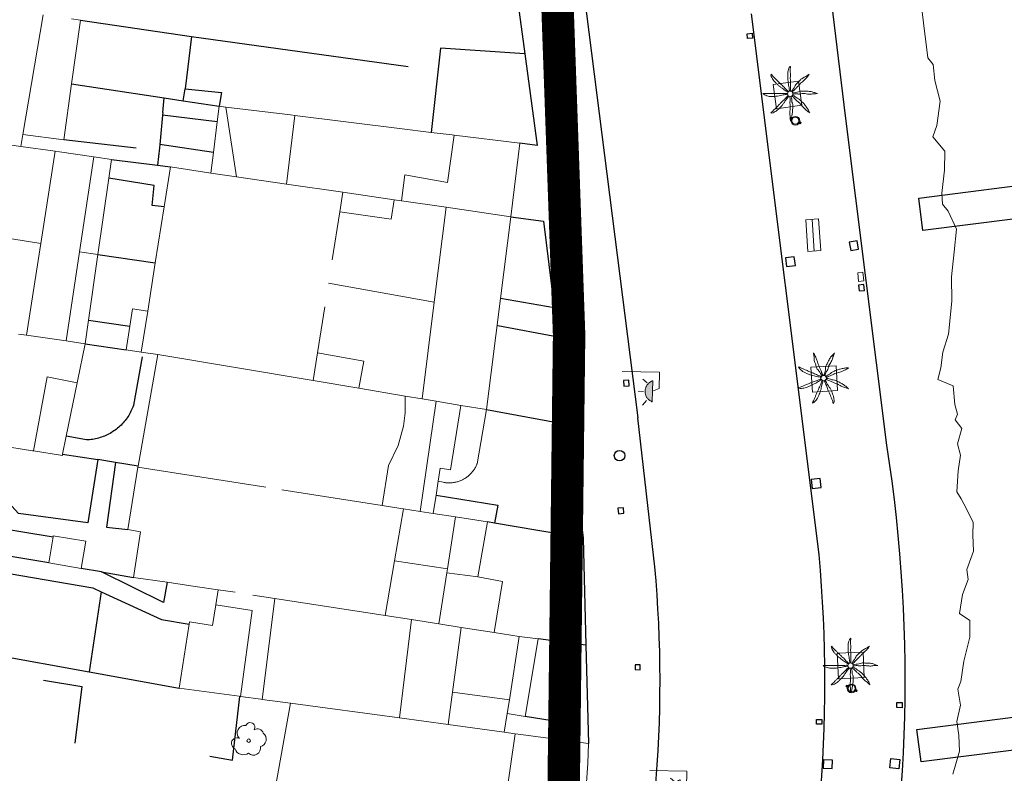
# Model space of a CAD drawing. Units: millimetres. Extents: x 596142 to 596937, y 4433820 to 4434679.
# Drawn here: x 596339 to 596400, y 4434137 to 4434183 of the extents above; entities that cross this region are included whole.
import ezdxf

# ---------------------------------------------------------------- set-up
doc = ezdxf.new("R2010")
doc.units = ezdxf.units.MM
doc.linetypes.add('DGN Style 2', pattern=[29.06096, 17.436576, -11.624384])
for name, color, linetype in [('Arbre Aïllat Ornamental', 82, 'Continuous'), ('Arquetes i registres', 8, 'Continuous'), ('Embornals', 8, 'Continuous'), ('Enllumenat', 7, 'Continuous'), ('Escala Representativa', 7, 'Continuous'), ('Linia de Voravia', 7, 'Continuous'), ('Moll', 7, 'Continuous'), ('Mur Paret', 7, 'Continuous'), ('Palmera', 74, 'Continuous'), ('Pantala', 7, 'Continuous'), ('Papereres', 30, 'Continuous')]:
    doc.layers.add(name, color=color, linetype=linetype)
for name, color, linetype, lineweight in [('Banc celula', 7, 'Continuous', 0), ('Costa Rocosa', 5, 'Continuous', 0), ('Divisio Alçades', 1, 'Continuous', 0), ('Escocell', 7, 'Continuous', 0), ('Façana Edifici', 1, 'Continuous', 0), ('LIMITES_LIMITE_SERVICIO', 5, 'DGN Style 2', 80), ('Marquesina', 7, 'Continuous', 0), ('Porxo Caseta Cobert', 7, 'Continuous', 0), ('Torretes Aigua i Llum', 5, 'Continuous', 0)]:
    doc.layers.add(name, color=color, linetype=linetype, lineweight=lineweight)

# ---------------------------------------------------------------- blocks, each defined once
blk = doc.blocks.new('BANCO')
at = {"layer": 'Banc celula', "color": 7, "linetype": 'Continuous', "lineweight": 0, "flags": 128}
blk.add_lwpolyline([(-0.98, -0.4), (0.98, -0.4), (0.98, 0.4), (-0.98, 0.4)], close=True, dxfattribs=at)
blk.add_lwpolyline([(-0.98, 0), (0.98, 0)], dxfattribs=at)
blk = doc.blocks.new('paperera_ports')
at = {"layer": 'Papereres', "linetype": 'Continuous', "lineweight": 0}
h = blk.add_hatch(dxfattribs=at)
h.set_pattern_fill('ANSI31', color=256, style=0)
h.set_pattern_definition([(313.588473, (-549.058033, -164.605855), (0.012418305, 0.01182102895), [])])
h.paths.add_polyline_path([(0.046, -0.324, 1), (-0.062, -0.324, 1)])
h.paths.add_polyline_path([(0.062, 0.324, 1), (-0.046, 0.324, 1)])
for centre, radius in [((0, 0), 0.27), ((0, 0), 0.216), ((0.008, 0.324), 0.054), ((-0.008, -0.324), 0.054)]:
    blk.add_circle(centre, radius, dxfattribs=at)
blk = doc.blocks.new('PALMER_1')
at = {"layer": 'Palmera', "color": 3, "linetype": 'Continuous', "lineweight": 0}
blk.add_circle((0.005, 0), 0.167, dxfattribs=at)
for points, knots in [([(-0.02, 0.16), (-0.03, 0.203), (-0.04, 0.247), (-0.05, 0.29), (-0.061, 0.34), (-0.071, 0.39), (-0.08, 0.44), (-0.089, 0.493), (-0.092, 0.547), (-0.1, 0.6), (-0.109, 0.657), (-0.121, 0.713), (-0.13, 0.77), (-0.139, 0.826), (-0.15, 0.883), (-0.15, 0.94), (-0.15, 0.997), (-0.15, 1.053), (-0.15, 1.11), (-0.15, 1.17), (-0.15, 1.23), (-0.15, 1.29), (-0.15, 1.334), (-0.131, 1.377), (-0.12, 1.42), (-0.106, 1.474), (-0.088, 1.527), (-0.07, 1.58), (-0.056, 1.623), (0.016, 1.72), (0.02, 1.68), (0.024, 1.638), (0.01, 1.587), (0.01, 1.54), (0.01, 1.47), (0.008, 1.4), (0.01, 1.33), (0.011, 1.273), (0.019, 1.217), (0.02, 1.16), (0.022, 1.087), (0.008, 1.013), (0.01, 0.94), (0.011, 0.883), (0.02, 0.827), (0.02, 0.77), (0.02, 0.72), (0.02, 0.67), (0.02, 0.62), (0.02, 0.577), (0.02, 0.533), (0.02, 0.49), (0.02, 0.443), (0.02, 0.397), (0.02, 0.35), (0.02, 0.3), (0.042, 0.249), (0.03, 0.2), (0.027, 0.187), (0.023, 0.173), (0.02, 0.16)], [0, 0, 0, 0, 0.043041, 0.043041, 0.043041, 0.09239, 0.09239, 0.09239, 0.144409, 0.144409, 0.144409, 0.2001, 0.2001, 0.2001, 0.255321, 0.255321, 0.255321, 0.310164, 0.310164, 0.310164, 0.368233, 0.368233, 0.368233, 0.411274, 0.411274, 0.411274, 0.465353, 0.465353, 0.465353, 0.508755, 0.508755, 0.508755, 0.554035, 0.554035, 0.554035, 0.621783, 0.621783, 0.621783, 0.676721, 0.676721, 0.676721, 0.747767, 0.747767, 0.747767, 0.802705, 0.802705, 0.802705, 0.851096, 0.851096, 0.851096, 0.893035, 0.893035, 0.893035, 0.9382, 0.9382, 0.9382, 0.986699, 0.986699, 0.986699, 1, 1, 1, 1]), ([(-0.13, 0.1), (-0.17, 0.123), (-0.21, 0.147), (-0.25, 0.17), (-0.292, 0.194), (-0.33, 0.223), (-0.37, 0.25), (-0.414, 0.28), (-0.458, 0.309), (-0.5, 0.34), (-0.546, 0.374), (-0.586, 0.414), (-0.63, 0.45), (-0.676, 0.488), (-0.728, 0.518), (-0.77, 0.56), (-0.81, 0.6), (-0.85, 0.64), (-0.89, 0.68), (-0.93, 0.72), (-0.97, 0.76), (-1.01, 0.8), (-1.046, 0.836), (-1.064, 0.886), (-1.09, 0.93), (-1.115, 0.973), (-1.139, 1.016), (-1.16, 1.06), (-1.18, 1.102), (-1.189, 1.191), (-1.17, 1.2), (-1.153, 1.208), (-1.12, 1.13), (-1.09, 1.1), (-1.037, 1.047), (-0.985, 0.992), (-0.93, 0.94), (-0.89, 0.903), (-0.848, 0.868), (-0.81, 0.83), (-0.76, 0.78), (-0.71, 0.73), (-0.66, 0.68), (-0.617, 0.637), (-0.573, 0.593), (-0.53, 0.55), (-0.495, 0.515), (-0.455, 0.485), (-0.42, 0.45), (-0.388, 0.418), (-0.361, 0.382), (-0.33, 0.35), (-0.297, 0.316), (-0.264, 0.283), (-0.23, 0.25), (-0.198, 0.219), (-0.166, 0.187), (-0.13, 0.16), (-0.117, 0.15), (-0.103, 0.14), (-0.09, 0.13)], [0, 0, 0, 0, 0.044931, 0.044931, 0.044931, 0.091576, 0.091576, 0.091576, 0.142714, 0.142714, 0.142714, 0.197791, 0.197791, 0.197791, 0.255375, 0.255375, 0.255375, 0.310262, 0.310262, 0.310262, 0.365149, 0.365149, 0.365149, 0.414517, 0.414517, 0.414517, 0.46227, 0.46227, 0.46227, 0.507665, 0.507665, 0.507665, 0.549084, 0.549084, 0.549084, 0.622266, 0.622266, 0.622266, 0.674916, 0.674916, 0.674916, 0.743524, 0.743524, 0.743524, 0.802985, 0.802985, 0.802985, 0.851065, 0.851065, 0.851065, 0.894578, 0.894578, 0.894578, 0.940317, 0.940317, 0.940317, 0.983829, 0.983829, 0.983829, 1, 1, 1, 1]), ([(1.17, 1.2), (1.137, 1.177), (1.103, 1.153), (1.07, 1.13), (1.008, 1.086), (0.936, 1.058), (0.87, 1.02), (0.801, 0.98), (0.726, 0.946), (0.67, 0.89), (0.62, 0.84), (0.57, 0.79), (0.52, 0.74), (0.467, 0.687), (0.413, 0.633), (0.36, 0.58), (0.325, 0.545), (0.316, 0.492), (0.29, 0.45), (0.257, 0.396), (0.224, 0.343), (0.19, 0.29), (0.161, 0.246), (0.124, 0.207), (0.1, 0.16), (0.097, 0.153), (0.093, 0.147), (0.09, 0.14)], [0, 0, 0, 0, 0.079055, 0.079055, 0.079055, 0.226881, 0.226881, 0.226881, 0.381368, 0.381368, 0.381368, 0.518753, 0.518753, 0.518753, 0.665298, 0.665298, 0.665298, 0.760921, 0.760921, 0.760921, 0.883117, 0.883117, 0.883117, 0.985518, 0.985518, 0.985518, 1, 1, 1, 1]), ([(0.14, 0.11), (0.15, 0.123), (0.159, 0.137), (0.17, 0.15), (0.201, 0.186), (0.237, 0.217), (0.27, 0.25), (0.317, 0.297), (0.363, 0.343), (0.41, 0.39), (0.455, 0.435), (0.497, 0.483), (0.54, 0.53), (0.577, 0.57), (0.613, 0.61), (0.65, 0.65), (0.684, 0.687), (0.735, 0.704), (0.77, 0.74), (0.825, 0.795), (0.876, 0.854), (0.93, 0.91), (0.963, 0.944), (1.001, 0.973), (1.03, 1.01), (1.08, 1.073), (1.13, 1.137), (1.18, 1.2)], [0, 0, 0, 0, 0.033108, 0.033108, 0.033108, 0.126753, 0.126753, 0.126753, 0.257855, 0.257855, 0.257855, 0.384361, 0.384361, 0.384361, 0.492154, 0.492154, 0.492154, 0.591478, 0.591478, 0.591478, 0.746062, 0.746062, 0.746062, 0.839707, 0.839707, 0.839707, 1, 1, 1, 1]), ([(-0.17, -0.03), (-0.21, -0.037), (-0.25, -0.043), (-0.29, -0.05), (-0.336, -0.058), (-0.384, -0.062), (-0.43, -0.07), (-0.487, -0.08), (-0.543, -0.099), (-0.6, -0.11), (-0.656, -0.121), (-0.713, -0.131), (-0.77, -0.14), (-0.826, -0.149), (-0.883, -0.16), (-0.94, -0.16), (-0.993, -0.16), (-1.047, -0.16), (-1.1, -0.16), (-1.163, -0.16), (-1.227, -0.16), (-1.29, -0.16), (-1.339, -0.16), (-1.384, -0.135), (-1.43, -0.12), (-1.477, -0.105), (-1.523, -0.087), (-1.57, -0.07), (-1.61, -0.055), (-1.713, 0.01), (-1.67, 0.01), (-1.627, 0.01), (-1.583, 0.01), (-1.54, 0.01), (-1.47, 0.01), (-1.4, 0.01), (-1.33, 0.01), (-1.27, 0.01), (-1.21, 0.01), (-1.15, 0.01), (-1.08, 0.01), (-1.01, 0.01), (-0.94, 0.01), (-0.883, 0.01), (-0.827, 0.01), (-0.77, 0.01), (-0.717, 0.01), (-0.663, 0.01), (-0.61, 0.01), (-0.57, 0.01), (-0.53, 0.01), (-0.49, 0.01), (-0.44, 0.01), (-0.39, 0.01), (-0.34, 0.01), (-0.293, 0.01), (-0.244, 0.035), (-0.2, 0.02), (-0.19, 0.017), (-0.18, 0.013), (-0.17, 0.01)], [0, 0, 0, 0, 0.039811, 0.039811, 0.039811, 0.08609, 0.08609, 0.08609, 0.143241, 0.143241, 0.143241, 0.199732, 0.199732, 0.199732, 0.255747, 0.255747, 0.255747, 0.308106, 0.308106, 0.308106, 0.370283, 0.370283, 0.370283, 0.41793, 0.41793, 0.41793, 0.466578, 0.466578, 0.466578, 0.508486, 0.508486, 0.508486, 0.551028, 0.551028, 0.551028, 0.619749, 0.619749, 0.619749, 0.678653, 0.678653, 0.678653, 0.747374, 0.747374, 0.747374, 0.803006, 0.803006, 0.803006, 0.855365, 0.855365, 0.855365, 0.894634, 0.894634, 0.894634, 0.943721, 0.943721, 0.943721, 0.989652, 0.989652, 0.989652, 1, 1, 1, 1]), ([(1.67, 0.01), (1.633, 0.023), (1.597, 0.037), (1.56, 0.05), (1.491, 0.075), (1.422, 0.1), (1.35, 0.12), (1.272, 0.142), (1.191, 0.145), (1.11, 0.15), (1.037, 0.154), (0.964, 0.157), (0.89, 0.16), (0.816, 0.163), (0.742, 0.165), (0.67, 0.16), (0.618, 0.156), (0.572, 0.119), (0.52, 0.11), (0.463, 0.1), (0.407, 0.09), (0.35, 0.08), (0.297, 0.07), (0.244, 0.05), (0.19, 0.05), (0.18, 0.05), (0.17, 0.05), (0.16, 0.05)], [0, 0, 0, 0, 0.075806, 0.075806, 0.075806, 0.219171, 0.219171, 0.219171, 0.375818, 0.375818, 0.375818, 0.518449, 0.518449, 0.518449, 0.660934, 0.660934, 0.660934, 0.763337, 0.763337, 0.763337, 0.87514, 0.87514, 0.87514, 0.98057, 0.98057, 0.98057, 1, 1, 1, 1]), ([(0.17, -0.02), (0.187, -0.02), (0.203, -0.02), (0.22, -0.02), (0.267, -0.02), (0.313, -0.003), (0.36, 0), (0.433, 0.004), (0.507, -0.024), (0.58, -0.02), (0.637, -0.017), (0.693, 0.006), (0.75, 0.01), (0.806, 0.014), (0.863, 0.015), (0.92, 0.01), (0.971, 0.005), (1.019, -0.016), (1.07, -0.02), (1.15, -0.027), (1.23, -0.028), (1.31, -0.02), (1.354, -0.016), (1.396, -0.002), (1.44, 0), (1.523, 0.003), (1.607, 0.007), (1.69, 0.01)], [0, 0, 0, 0, 0.032687, 0.032687, 0.032687, 0.12514, 0.12514, 0.12514, 0.269557, 0.269557, 0.269557, 0.38241, 0.38241, 0.38241, 0.493546, 0.493546, 0.493546, 0.593549, 0.593549, 0.593549, 0.750447, 0.750447, 0.750447, 0.836434, 0.836434, 0.836434, 1, 1, 1, 1]), ([(-0.09, -0.14), (-0.117, -0.18), (-0.143, -0.22), (-0.17, -0.26), (-0.194, -0.296), (-0.226, -0.325), (-0.25, -0.36), (-0.283, -0.408), (-0.308, -0.461), (-0.34, -0.51), (-0.372, -0.558), (-0.405, -0.605), (-0.44, -0.65), (-0.478, -0.698), (-0.517, -0.745), (-0.56, -0.79), (-0.596, -0.828), (-0.633, -0.864), (-0.67, -0.9), (-0.716, -0.945), (-0.76, -0.989), (-0.81, -1.03), (-0.844, -1.058), (-0.882, -1.077), (-0.92, -1.1), (-0.962, -1.126), (-1.006, -1.149), (-1.05, -1.17), (-1.092, -1.19), (-1.195, -1.205), (-1.19, -1.18), (-1.186, -1.156), (-1.122, -1.122), (-1.09, -1.09), (-1.04, -1.04), (-0.99, -0.99), (-0.94, -0.94), (-0.9, -0.9), (-0.86, -0.86), (-0.82, -0.82), (-0.77, -0.77), (-0.72, -0.72), (-0.67, -0.67), (-0.627, -0.627), (-0.595, -0.572), (-0.55, -0.53), (-0.514, -0.496), (-0.477, -0.463), (-0.44, -0.43), (-0.407, -0.4), (-0.373, -0.37), (-0.34, -0.34), (-0.305, -0.308), (-0.283, -0.263), (-0.25, -0.23), (-0.217, -0.197), (-0.183, -0.163), (-0.15, -0.13), (-0.143, -0.123), (-0.137, -0.117), (-0.13, -0.11)], [0, 0, 0, 0, 0.046877, 0.046877, 0.046877, 0.088502, 0.088502, 0.088502, 0.145361, 0.145361, 0.145361, 0.201282, 0.201282, 0.201282, 0.261216, 0.261216, 0.261216, 0.311779, 0.311779, 0.311779, 0.373878, 0.373878, 0.373878, 0.416257, 0.416257, 0.416257, 0.464248, 0.464248, 0.464248, 0.509869, 0.509869, 0.509869, 0.553598, 0.553598, 0.553598, 0.622549, 0.622549, 0.622549, 0.677709, 0.677709, 0.677709, 0.74666, 0.74666, 0.74666, 0.806594, 0.806594, 0.806594, 0.854914, 0.854914, 0.854914, 0.898643, 0.898643, 0.898643, 0.944839, 0.944839, 0.944839, 0.990807, 0.990807, 0.990807, 1, 1, 1, 1]), ([(-0.01, -0.17), (-0.01, -0.187), (-0.01, -0.203), (-0.01, -0.22), (-0.01, -0.267), (-0.001, -0.313), (0, -0.36), (0.002, -0.43), (-0.013, -0.5), (-0.01, -0.57), (-0.007, -0.63), (-0.003, -0.69), (0, -0.75), (0.003, -0.803), (0.007, -0.857), (0.01, -0.91), (0.013, -0.964), (-0.008, -1.016), (-0.01, -1.07), (-0.013, -1.147), (-0.016, -1.224), (-0.01, -1.3), (-0.007, -1.343), (-0.003, -1.387), (0, -1.43), (0.007, -1.513), (0.013, -1.597), (0.02, -1.68)], [0, 0, 0, 0, 0.033034, 0.033034, 0.033034, 0.125763, 0.125763, 0.125763, 0.264661, 0.264661, 0.264661, 0.383766, 0.383766, 0.383766, 0.489679, 0.489679, 0.489679, 0.596209, 0.596209, 0.596209, 0.748164, 0.748164, 0.748164, 0.834305, 0.834305, 0.834305, 1, 1, 1, 1]), ([(0.02, -1.67), (0.033, -1.633), (0.047, -1.597), (0.06, -1.56), (0.086, -1.489), (0.096, -1.414), (0.11, -1.34), (0.126, -1.26), (0.142, -1.181), (0.15, -1.1), (0.157, -1.03), (0.158, -0.96), (0.16, -0.89), (0.163, -0.813), (0.164, -0.736), (0.16, -0.66), (0.157, -0.608), (0.118, -0.562), (0.11, -0.51), (0.101, -0.454), (0.113, -0.395), (0.1, -0.34), (0.089, -0.29), (0.076, -0.239), (0.06, -0.19), (0.057, -0.18), (0.053, -0.17), (0.05, -0.16)], [0, 0, 0, 0, 0.075932, 0.075932, 0.075932, 0.222291, 0.222291, 0.222291, 0.380134, 0.380134, 0.380134, 0.516521, 0.516521, 0.516521, 0.665728, 0.665728, 0.665728, 0.768301, 0.768301, 0.768301, 0.878776, 0.878776, 0.878776, 0.979485, 0.979485, 0.979485, 1, 1, 1, 1]), ([(0.11, -0.13), (0.123, -0.143), (0.137, -0.157), (0.15, -0.17), (0.183, -0.203), (0.217, -0.237), (0.25, -0.27), (0.3, -0.32), (0.35, -0.37), (0.4, -0.42), (0.442, -0.462), (0.498, -0.488), (0.54, -0.53), (0.579, -0.568), (0.615, -0.609), (0.65, -0.65), (0.684, -0.689), (0.715, -0.732), (0.75, -0.77), (0.801, -0.826), (0.855, -0.878), (0.91, -0.93), (0.946, -0.964), (0.981, -0.999), (1.02, -1.03), (1.083, -1.08), (1.147, -1.13), (1.21, -1.18)], [0, 0, 0, 0, 0.037114, 0.037114, 0.037114, 0.1299, 0.1299, 0.1299, 0.269079, 0.269079, 0.269079, 0.385893, 0.385893, 0.385893, 0.492698, 0.492698, 0.492698, 0.595183, 0.595183, 0.595183, 0.743641, 0.743641, 0.743641, 0.841176, 0.841176, 0.841176, 1, 1, 1, 1]), ([(1.2, -1.18), (1.183, -1.14), (1.167, -1.1), (1.15, -1.06), (1.12, -0.988), (1.074, -0.924), (1.03, -0.86), (0.985, -0.795), (0.939, -0.732), (0.89, -0.67), (0.846, -0.614), (0.799, -0.562), (0.75, -0.51), (0.698, -0.455), (0.642, -0.404), (0.58, -0.36), (0.536, -0.328), (0.484, -0.311), (0.44, -0.28), (0.395, -0.248), (0.355, -0.211), (0.31, -0.18), (0.264, -0.148), (0.22, -0.115), (0.17, -0.09), (0.163, -0.087), (0.157, -0.083), (0.15, -0.08)], [0, 0, 0, 0, 0.08373, 0.08373, 0.08373, 0.233952, 0.233952, 0.233952, 0.385959, 0.385959, 0.385959, 0.522891, 0.522891, 0.522891, 0.668913, 0.668913, 0.668913, 0.772767, 0.772767, 0.772767, 0.878403, 0.878403, 0.878403, 0.985598, 0.985598, 0.985598, 1, 1, 1, 1])]:
    blk.add_open_spline(points, degree=3, knots=knots, dxfattribs=at)
blk = doc.blocks.new('palmera_ports_1')
at = {"layer": 'Palmera', "color": 3, "linetype": 'Continuous', "lineweight": 0}
blk.add_blockref('PALMER_1', (-0.005, 0), dxfattribs=at)
blk = doc.blocks.new('ARBOL_ports_1')
at = {"layer": 'Arbre Aïllat Ornamental', "color": 3, "linetype": 'Continuous', "lineweight": 0}
blk.add_circle((0, 0), 0.11, dxfattribs=at)
at = {"layer": 'Arbre Aïllat Ornamental', "color": 3, "linetype": 'Continuous', "lineweight": 0, "extrusion": (0, 0, -1)}
for centre, radius, start, end in [((0.237, 0.47), 0.473, 318.47766, 98.44414), ((-0.098, 0.834), 0.285, 21.28734, 215.01038), ((-0.535, 0.351), 0.38, 57.48387, 163.08971), ((0.723, -0.16), 0.344, 293.09505, 118.22356), ((-0.625, 0.092), 0.459, 126.51316, 258.23572), ((0.325, -0.303), 0.56, 235.34089, 341.96679), ((-0.297, -0.455), 0.433, 167.03698, 314.47902)]:
    blk.add_arc(centre, radius, start, end, dxfattribs=at)
blk = doc.blocks.new('farola_ports_9')
at = {"layer": 'Enllumenat', "linetype": 'Continuous', "lineweight": 0, "extrusion": (0, 0, -1)}
blk.add_hatch(color=2, dxfattribs=at).paths.add_polyline_path([(-1.863, -1.228), (-1.846, -1.888), (-1.836, -1.888), (-1.797, -1.867), (-1.777, -1.847), (-1.738, -1.826), (-1.708, -1.805), (-1.679, -1.784), (-1.649, -1.763), (-1.62, -1.743), (-1.6, -1.712), (-1.571, -1.681), (-1.542, -1.661), (-1.523, -1.62), (-1.503, -1.6), (-1.484, -1.559), (-1.465, -1.518), (-1.455, -1.498), (-1.446, -1.458), (-1.427, -1.417), (-1.428, -1.377), (-1.419, -1.347), (-1.41, -1.317), (-1.411, -1.277), (-1.412, -1.237), (-1.413, -1.197), (-1.414, -1.157), (-1.415, -1.117), (-1.426, -1.087), (-1.436, -1.057), (-1.447, -1.017), (-1.458, -0.977), (-1.479, -0.938), (-1.49, -0.918), (-1.511, -0.879), (-1.532, -0.839), (-1.552, -0.819), (-1.583, -0.78), (-1.604, -0.761), (-1.625, -0.731), (-1.655, -0.702), (-1.686, -0.683), (-1.716, -0.663), (-1.747, -0.644), (-1.777, -0.625), (-1.808, -0.605), (-1.849, -0.586), (-1.879, -0.577)])
at = {"layer": 'Enllumenat', "color": 7, "linetype": 'Continuous', "lineweight": 0, "flags": 128}
for points in [[(0, 0), (2.292, -0.056)], [(1.545, -0.699), (1.27, -0.472)], [(2.292, -0.056), (2.268, -1.047)], [(2.268, -1.047), (1.863, -1.228)], [(1.312, -1.234), (0.991, -1.226)], [(1.488, -1.799), (1.25, -2.094)]]:
    blk.add_lwpolyline(points, dxfattribs=at)
blk.add_lwpolyline([(1.863, -1.228), (1.846, -1.888), (1.836, -1.888), (1.797, -1.867), (1.777, -1.847), (1.738, -1.826), (1.708, -1.805), (1.679, -1.784), (1.649, -1.763), (1.62, -1.743), (1.6, -1.712), (1.571, -1.681), (1.542, -1.661), (1.523, -1.62), (1.503, -1.6), (1.484, -1.559), (1.465, -1.518), (1.455, -1.498), (1.446, -1.458), (1.427, -1.417), (1.428, -1.377), (1.419, -1.347), (1.41, -1.317), (1.411, -1.277), (1.412, -1.237), (1.413, -1.197), (1.414, -1.157), (1.415, -1.117), (1.426, -1.087), (1.436, -1.057), (1.447, -1.017), (1.458, -0.977), (1.479, -0.938), (1.49, -0.918), (1.511, -0.879), (1.532, -0.839), (1.552, -0.819), (1.583, -0.78), (1.604, -0.761), (1.625, -0.731), (1.655, -0.702), (1.686, -0.683), (1.716, -0.663), (1.747, -0.644), (1.777, -0.625), (1.808, -0.605), (1.849, -0.586), (1.879, -0.577)], close=True, dxfattribs=at)
blk = doc.blocks.new('farola_ports_10')
at = {"layer": 'Enllumenat', "linetype": 'Continuous', "lineweight": 0, "extrusion": (0, 0, -1)}
blk.add_hatch(color=2, dxfattribs=at).paths.add_polyline_path([(-1.863, -1.228), (-1.846, -1.888), (-1.836, -1.888), (-1.797, -1.867), (-1.777, -1.847), (-1.738, -1.826), (-1.708, -1.805), (-1.679, -1.784), (-1.649, -1.763), (-1.62, -1.743), (-1.6, -1.712), (-1.571, -1.681), (-1.542, -1.661), (-1.523, -1.62), (-1.503, -1.6), (-1.484, -1.559), (-1.465, -1.518), (-1.455, -1.498), (-1.446, -1.458), (-1.427, -1.417), (-1.428, -1.377), (-1.419, -1.347), (-1.41, -1.317), (-1.411, -1.277), (-1.412, -1.237), (-1.413, -1.197), (-1.414, -1.157), (-1.415, -1.117), (-1.426, -1.087), (-1.436, -1.057), (-1.447, -1.017), (-1.458, -0.977), (-1.479, -0.938), (-1.49, -0.918), (-1.511, -0.879), (-1.532, -0.839), (-1.552, -0.819), (-1.583, -0.78), (-1.604, -0.761), (-1.625, -0.731), (-1.655, -0.702), (-1.686, -0.683), (-1.716, -0.663), (-1.747, -0.644), (-1.777, -0.625), (-1.808, -0.605), (-1.849, -0.586), (-1.879, -0.577)])
at = {"layer": 'Enllumenat', "color": 7, "linetype": 'Continuous', "lineweight": 0, "flags": 128}
for points in [[(0, 0), (2.292, -0.056)], [(1.545, -0.699), (1.27, -0.472)], [(2.292, -0.056), (2.268, -1.047)], [(2.268, -1.047), (1.863, -1.228)], [(1.312, -1.234), (0.991, -1.226)], [(1.488, -1.799), (1.25, -2.094)]]:
    blk.add_lwpolyline(points, dxfattribs=at)
blk.add_lwpolyline([(1.863, -1.228), (1.846, -1.888), (1.836, -1.888), (1.797, -1.867), (1.777, -1.847), (1.738, -1.826), (1.708, -1.805), (1.679, -1.784), (1.649, -1.763), (1.62, -1.743), (1.6, -1.712), (1.571, -1.681), (1.542, -1.661), (1.523, -1.62), (1.503, -1.6), (1.484, -1.559), (1.465, -1.518), (1.455, -1.498), (1.446, -1.458), (1.427, -1.417), (1.428, -1.377), (1.419, -1.347), (1.41, -1.317), (1.411, -1.277), (1.412, -1.237), (1.413, -1.197), (1.414, -1.157), (1.415, -1.117), (1.426, -1.087), (1.436, -1.057), (1.447, -1.017), (1.458, -0.977), (1.479, -0.938), (1.49, -0.918), (1.511, -0.879), (1.532, -0.839), (1.552, -0.819), (1.583, -0.78), (1.604, -0.761), (1.625, -0.731), (1.655, -0.702), (1.686, -0.683), (1.716, -0.663), (1.747, -0.644), (1.777, -0.625), (1.808, -0.605), (1.849, -0.586), (1.879, -0.577)], close=True, dxfattribs=at)
blk = doc.blocks.new('palmera_ports')
at = {"layer": 'Palmera', "color": 3, "linetype": 'Continuous', "lineweight": 0}
blk.add_blockref('PALMER_1', (-0.005, 0), dxfattribs=at)
blk = doc.blocks.new('PAS0820NN')
at = {"linetype": 'Continuous'}
blk.add_lwpolyline([(-0.313, 0.985), (8.0865, 0.985), (8.0865, -1.035), (-0.313, -1.035)], close=True, dxfattribs=at)

msp = doc.modelspace()

# ---------------------------------------------------------------- linework, layer by layer
at = {"layer": 'Arquetes i registres', "flags": 128}
for points in [[(596390.457, 4434169.425), (596390.542, 4434168.905), (596391.022, 4434168.984), (596390.937, 4434169.504), (596390.457, 4434169.425)], [(596386.591, 4434167.915), (596387.128, 4434167.981), (596387.061, 4434168.525), (596386.525, 4434168.46), (596386.591, 4434167.915)], [(596391.02, 4434166.773), (596391.061, 4434166.41), (596391.393, 4434166.446), (596391.352, 4434166.81), (596391.02, 4434166.773)], [(596376.525, 4434160.89), (596376.544, 4434160.534), (596376.875, 4434160.552), (596376.856, 4434160.908), (596376.525, 4434160.89)], [(596388.174, 4434154.22), (596388.725, 4434154.289), (596388.655, 4434154.848), (596388.105, 4434154.779), (596388.174, 4434154.22)], [(596376.211, 4434152.669), (596376.557, 4434152.699), (596376.527, 4434153.04), (596376.181, 4434153.01), (596376.211, 4434152.669)], [(596377.55, 4434143.052), (596377.557, 4434143.348), (596377.256, 4434143.355), (596377.249, 4434143.06), (596377.55, 4434143.052)], [(596393.379, 4434140.714), (596393.381, 4434141.026), (596393.727, 4434141.023), (596393.725, 4434140.711), (596393.379, 4434140.714)], [(596388.846, 4434136.982), (596389.405, 4434136.962), (596389.423, 4434137.482), (596388.864, 4434137.501), (596388.846, 4434136.982)], [(596392.965, 4434137), (596393.02, 4434137.569), (596393.571, 4434137.515), (596393.516, 4434136.947), (596392.965, 4434137)]]:
    msp.add_lwpolyline(points, dxfattribs=at)
at = {"layer": 'Arquetes i registres'}
msp.add_circle((596376.284, 4434156.256), 0.325, dxfattribs=at)
at = {"layer": 'Costa Rocosa', "flags": 128}
for points in [[(596388.461, 4434229.114), (596392.711, 4434201.734), (596395.301, 4434180.794), (596395.621, 4434180.384), (596395.741, 4434179.394), (596396.051, 4434178.124), (596395.851, 4434176.614)], [(596395.851, 4434176.614), (596395.601, 4434175.914), (596396.351, 4434175.044), (596396.331, 4434173.854), (596396.171, 4434172.444), (596396.211, 4434171.774), (596396.561, 4434171.324), (596397.071, 4434170.224), (596396.921, 4434168.824), (596396.761, 4434167.274), (596396.771, 4434165.784), (596396.571, 4434163.754), (596396.231, 4434162.644), (596396.111, 4434161.674), (596395.921, 4434160.944), (596396.871, 4434160.554), (596396.961, 4434159.414), (596397.131, 4434158.804), (596396.981, 4434158.464), (596397.391, 4434157.924), (596397.131, 4434156.984), (596397.321, 4434156.284), (596397.171, 4434155.314), (596397.081, 4434154.014), (596397.351, 4434153.594), (596397.691, 4434152.974), (596398.101, 4434152.124), (596398.081, 4434151.374), (596398.111, 4434150.374), (596397.711, 4434149.224), (596397.781, 4434148.624), (596397.431, 4434147.694), (596397.251, 4434146.524), (596397.881, 4434146.084), (596397.881, 4434145.064), (596397.511, 4434143.574), (596397.341, 4434142.324), (596397.161, 4434141.844), (596397.311, 4434140.874), (596397.091, 4434139.854), (596397.221, 4434139.004), (596397.261, 4434138.024), (596396.851, 4434136.604)]]:
    msp.add_lwpolyline(points, dxfattribs=at)
at = {"layer": 'Divisio Alçades', "flags": 128}
for points in [[(596352.662, 4434173.447), (596352.01, 4434177.757)], [(596355.739, 4434173), (596356.266, 4434177.231)], [(596362.834, 4434171.97), (596363.041, 4434173.564), (596365.681, 4434173.104), (596366.094, 4434176.016)], [(596339.35, 4434175.329), (596337.521, 4434175.592)], [(596341.472, 4434175.024), (596340.592, 4434169.348)], [(596351.086, 4434173.676), (596352.662, 4434173.447)], [(596352.662, 4434173.447), (596355.739, 4434173)], [(596355.739, 4434173), (596359.213, 4434172.495)], [(596359.213, 4434172.495), (596359.024, 4434171.294)], [(596359.213, 4434172.495), (596362.375, 4434172.036)], [(596362.375, 4434172.036), (596362.201, 4434170.844), (596359.024, 4434171.294)], [(596362.375, 4434172.036), (596362.834, 4434171.97)], [(596362.834, 4434171.97), (596365.583, 4434171.571)], [(596359.024, 4434171.294), (596358.558, 4434168.329)], [(596364.859, 4434165.724), (596365.583, 4434171.571)], [(596365.583, 4434171.571), (596369.586, 4434170.99)], [(596340.592, 4434169.348), (596336.727, 4434169.947)], [(596339.714, 4434163.684), (596340.592, 4434169.348)], [(596364.859, 4434165.724), (596358.332, 4434166.886)], [(596364.121, 4434159.754), (596364.859, 4434165.724)], [(596357.658, 4434162.596), (596358.104, 4434165.439)], [(596339.714, 4434163.684), (596339.223, 4434163.755)], [(596342.154, 4434163.334), (596339.714, 4434163.684)], [(596357.389, 4434160.88), (596347.801, 4434162.484)], [(596357.389, 4434160.88), (596357.658, 4434162.596)], [(596357.658, 4434162.596), (596360.511, 4434162.084), (596360.203, 4434160.409)], [(596340.136, 4434156.545), (596340.981, 4434161.124), (596342.829, 4434160.748)], [(596360.203, 4434160.409), (596357.389, 4434160.88)], [(596363.067, 4434159.93), (596360.203, 4434160.409)], [(596361.641, 4434153.184), (596362.027, 4434155.652), (596362.621, 4434156.874), (596362.961, 4434158.074), (596363.061, 4434158.894), (596363.067, 4434159.93)], [(596364.121, 4434159.754), (596363.067, 4434159.93)], [(596364.97, 4434159.612), (596364.121, 4434159.754)], [(596354.477, 4434154.304), (596346.572, 4434155.54)], [(596361.641, 4434153.184), (596355.463, 4434154.15)], [(596362.963, 4434152.977), (596362.795, 4434153.004), (596361.641, 4434153.184)], [(596362.411, 4434149.774), (596362.963, 4434152.977)], [(596363.994, 4434152.817), (596362.963, 4434152.977)], [(596366.166, 4434152.478), (596365.665, 4434149.279)], [(596362.411, 4434149.774), (596361.828, 4434146.394)], [(596365.665, 4434149.279), (596362.411, 4434149.774)], [(596365.628, 4434149.036), (596365.665, 4434149.279)], [(596365.135, 4434145.882), (596365.628, 4434149.036)], [(596367.551, 4434148.774), (596365.628, 4434149.036)], [(596351.53, 4434147.99), (596352.579, 4434147.827)], [(596353.671, 4434147.658), (596355.022, 4434147.449)], [(596355.022, 4434147.449), (596354.24, 4434141.222)], [(596355.022, 4434147.449), (596361.828, 4434146.394)], [(596351.386, 4434147.063), (596353.621, 4434146.704), (596352.912, 4434141.402)], [(596361.828, 4434146.394), (596363.446, 4434146.143)], [(596363.446, 4434146.143), (596362.721, 4434140.094)], [(596365.135, 4434145.882), (596363.446, 4434146.143)], [(596366.522, 4434145.666), (596365.135, 4434145.882)], [(596365.977, 4434141.671), (596366.522, 4434145.666)], [(596368.56, 4434145.351), (596366.522, 4434145.666)], [(596365.706, 4434139.679), (596365.977, 4434141.671)], [(596365.977, 4434141.671), (596369.489, 4434141.192)], [(596355.988, 4434140.986), (596362.721, 4434140.094)], [(596362.721, 4434140.094), (596365.706, 4434139.679)], [(596365.706, 4434139.679), (596369.178, 4434139.198)], [(596369.852, 4434139.106), (596368.512, 4434129.85)]]:
    msp.add_lwpolyline(points, dxfattribs=at)
at = {"layer": 'Embornals', "flags": 128}
for points in [[(596384.174, 4434181.981), (596384.15, 4434182.274), (596384.471, 4434182.301), (596384.496, 4434182.008), (596384.174, 4434181.981)], [(596388.425, 4434139.7), (596388.426, 4434139.988), (596388.764, 4434139.986), (596388.763, 4434139.698), (596388.425, 4434139.7)]]:
    msp.add_lwpolyline(points, dxfattribs=at)
at = {"layer": 'Escala Representativa', "flags": 128}
for points in [[(596348.111, 4434177.424), (596348.192, 4434178.325)], [(596349.367, 4434178.147), (596349.491, 4434178.874)], [(596349.491, 4434178.874), (596351.726, 4434178.644), (596351.587, 4434177.81)], [(596351.47, 4434176.851), (596348.096, 4434177.264)], [(596347.911, 4434175.244), (596347.785, 4434174.169)], [(596351.24, 4434174.946), (596347.929, 4434175.441)], [(596348.192, 4434171.608), (596347.461, 4434171.684), (596347.588, 4434172.911), (596344.781, 4434173.362)], [(596364.971, 4434153.828), (596368.781, 4434153.204), (596368.564, 4434152.095)], [(596373.281, 4434139.724), (596373.113, 4434138.664)]]:
    msp.add_lwpolyline(points, dxfattribs=at)
at = {"layer": 'Escocell', "flags": 128}
for points in [[(596385.971, 4434177.644), (596387.531, 4434177.864), (596387.321, 4434179.358), (596385.761, 4434179.138), (596385.971, 4434177.644)], [(596388.191, 4434160.164), (596388.091, 4434161.704), (596389.637, 4434161.804), (596389.737, 4434160.264), (596388.191, 4434160.164)], [(596389.781, 4434142.494), (596389.711, 4434144.064), (596391.309, 4434144.135), (596391.379, 4434142.565), (596389.781, 4434142.494)]]:
    msp.add_lwpolyline(points, dxfattribs=at)
at = {"layer": 'Façana Edifici', "flags": 128}
for points in [[(596339.475, 4434176.068), (596340.726, 4434183.448)], [(596351.47, 4434176.851), (596351.587, 4434177.81)], [(596351.587, 4434177.81), (596352.01, 4434177.757)], [(596352.01, 4434177.757), (596355.987, 4434177.266), (596356.266, 4434177.231)], [(596356.266, 4434177.231), (596362.711, 4434176.434)], [(596351.24, 4434174.946), (596351.47, 4434176.851)], [(596339.35, 4434175.329), (596339.475, 4434176.068)], [(596362.711, 4434176.434), (596364.676, 4434176.191)], [(596364.676, 4434176.191), (596365.967, 4434176.032), (596366.094, 4434176.016)], [(596366.094, 4434176.016), (596370.134, 4434175.517)], [(596341.472, 4434175.024), (596339.35, 4434175.329)], [(596370.134, 4434175.517), (596369.586, 4434170.99)], [(596343.86, 4434174.68), (596341.744, 4434174.985), (596341.472, 4434175.024)], [(596342.98, 4434168.827), (596343.86, 4434174.68)], [(596351.086, 4434173.676), (596351.24, 4434174.946)], [(596348.192, 4434171.608), (596348.579, 4434174.07)], [(596348.579, 4434174.07), (596351.086, 4434173.676)], [(596347.651, 4434168.156), (596348.192, 4434171.608)], [(596369.586, 4434170.99), (596368.947, 4434165.94)], [(596342.154, 4434163.334), (596342.98, 4434168.827)], [(596347.182, 4434165.172), (596347.651, 4434168.156)], [(596368.947, 4434165.94), (596368.081, 4434159.092)], [(596346.784, 4434162.631), (596347.182, 4434165.172)], [(596343.317, 4434163.153), (596342.154, 4434163.334)], [(596342.829, 4434160.748), (596342.851, 4434160.854), (596343.317, 4434163.153)], [(596346.584, 4434155.609), (596347.801, 4434162.484)], [(596347.801, 4434162.484), (596346.784, 4434162.631)], [(596342.162, 4434157.459), (596342.829, 4434160.748)], [(596364.97, 4434159.612), (596363.994, 4434152.817)], [(596366.486, 4434159.358), (596364.97, 4434159.612)], [(596368.081, 4434159.092), (596366.486, 4434159.358)], [(596341.937, 4434156.354), (596342.162, 4434157.459)], [(596338.018, 4434156.876), (596340.081, 4434156.554), (596340.136, 4434156.545)], [(596340.136, 4434156.545), (596341.92, 4434156.267), (596341.937, 4434156.354)], [(596345.951, 4434151.691), (596346.572, 4434155.54)], [(596346.572, 4434155.54), (596346.584, 4434155.609)], [(596363.994, 4434152.817), (596364.794, 4434152.692)], [(596364.794, 4434152.692), (596366.166, 4434152.478)], [(596366.166, 4434152.478), (596368.133, 4434152.17)], [(596368.133, 4434152.17), (596367.551, 4434148.774)], [(596346.307, 4434148.751), (596346.738, 4434151.564), (596345.951, 4434151.691)], [(596341.077, 4434149.636), (596341.347, 4434151.248)], [(596341.347, 4434151.248), (596341.359, 4434151.318), (596343.358, 4434150.984), (596343.076, 4434149.302)], [(596343.076, 4434149.302), (596341.077, 4434149.636)], [(596348.376, 4434148.449), (596346.307, 4434148.751)], [(596367.551, 4434148.774), (596369.061, 4434148.504), (596368.56, 4434145.351)], [(596351.53, 4434147.99), (596350.119, 4434148.196), (596348.376, 4434148.449)], [(596351.386, 4434147.063), (596351.53, 4434147.99)], [(596349.747, 4434145.867), (596349.77, 4434146.008), (596351.188, 4434145.787), (596351.386, 4434147.063)], [(596349.118, 4434141.918), (596349.747, 4434145.867)], [(596368.56, 4434145.351), (596370.103, 4434145.112)], [(596370.103, 4434145.112), (596369.489, 4434141.192)], [(596352.87, 4434141.408), (596352.823, 4434141.415), (596349.118, 4434141.918)], [(596352.912, 4434141.402), (596352.87, 4434141.408)], [(596354.24, 4434141.222), (596354.159, 4434141.234), (596352.912, 4434141.402)], [(596355.988, 4434140.986), (596354.24, 4434141.222)], [(596354.451, 4434132.387), (596355.988, 4434140.986)], [(596369.489, 4434141.192), (596369.358, 4434140.355)], [(596369.358, 4434140.355), (596369.178, 4434139.198)], [(596369.178, 4434139.198), (596369.852, 4434139.106)], [(596369.852, 4434139.106), (596370.197, 4434139.06), (596373.113, 4434138.664)], [(596374.373, 4434138.494), (596374.331, 4434137.291), (596374.254, 4434136.089), (596374.142, 4434134.89), (596373.993, 4434133.695), (596373.809, 4434132.506), (596373.589, 4434131.322), (596373.091, 4434129.025)], [(596373.113, 4434138.664), (596374.373, 4434138.494)]]:
    msp.add_lwpolyline(points, dxfattribs=at)
at = {"layer": 'LIMITES_LIMITE_SERVICIO', "ltscale": 0.6, "const_width": 2, "flags": 128}
msp.add_lwpolyline([(596230.751, 4433878.681), (596230.738, 4433878.659), (596230.738, 4433878.659), (596230.738, 4433878.659), (596230.878, 4433878.604), (596206.232, 4433893.549), (596211.455, 4433903.843), (596228.942, 4433927.164), (596247.096, 4433946.298), (596260.35, 4433960.269), (596264.588, 4433966.046), (596269.622, 4433972.947), (596269.622, 4433972.947), (596293.337, 4434005.459), (596299.907, 4434017.475), (596331.496, 4434068.629), (596363.981, 4434097.261), (596372.717, 4434125.755), (596373.175, 4434163.689), (596371.872, 4434200.51), (596358.617, 4434264.64), (596360.891, 4434282.055), (596364.296, 4434293.292), (596355.642, 4434316.633), (596352.617, 4434328.729), (596355.447, 4434422.46), (596370.863, 4434438.726), (596379.767, 4434463.012), (596383.335, 4434479.901), (596376.596, 4434482.856), (596391.05, 4434516.663), (596383.927, 4434519.95), (596380.6, 4434525.704), (596392.821, 4434542.535), (596409.646, 4434538.84), (596451.987, 4434534.903), (596456.739, 4434534.509), (596463.525, 4434534.698), (596479.827, 4434537.779), (596484.627, 4434538.651), (596495.627, 4434544.13), (596516.919, 4434566.143), (596549.357, 4434583.58), (596573.087, 4434616.429), (596585.296, 4434619.508), (596585.296, 4434619.508), (596585.296, 4434619.508), (596585.296, 4434619.508), (596585.296, 4434619.508)], dxfattribs=at)
at = {"layer": 'Linia de Voravia', "flags": 128}
for points in [[(596371.867, 4434202.297), (596377.41, 4434158.584)], [(596384.398, 4434183.501), (596388.575, 4434150.155)], [(596370.446, 4434181.036), (596365.251, 4434181.394), (596364.676, 4434176.191)], [(596378.462, 4434149.407), (596377.41, 4434158.584)], [(596343.498, 4434152.102), (596339.211, 4434152.694), (596337.151, 4434154.924), (596336.461, 4434154.544), (596337.511, 4434152.924), (596332.641, 4434153.724), (596332.474, 4434152.71), (596341.347, 4434151.248)]]:
    msp.add_lwpolyline(points, dxfattribs=at)
at = {"layer": 'Linia de Voravia', "extrusion": (0, 0, -1)}
msp.add_ellipse((596301.649, 4434142.248), major_axis=(-38.096, -78.535), ratio=0.999964, start_param=4.170045, end_param=4.881676, dxfattribs=at)
at = {"layer": 'Linia de Voravia'}
msp.add_ellipse((596301.017, 4434142.366), major_axis=(15.09, 76.288), ratio=0.999983, start_param=4.638961, end_param=4.998334, dxfattribs=at)
at = {"layer": 'Marquesina', "flags": 128}
for points in [[(596342.476, 4434183.193), (596343.046, 4434183.11)], [(596343.046, 4434183.11), (596342.491, 4434179.192)], [(596342.491, 4434179.192), (596342.001, 4434175.724)], [(596342.001, 4434175.724), (596339.475, 4434176.068)]]:
    msp.add_lwpolyline(points, dxfattribs=at)
at = {"layer": 'Moll', "flags": 128}
for points in [[(596390.221, 4434177.203), (596385.24, 4434218.248)], [(596392.772, 4434156.907), (596390.221, 4434177.203)]]:
    msp.add_lwpolyline(points, dxfattribs=at)
at = {"layer": 'Moll'}
msp.add_ellipse((596300.641, 4434142.426), major_axis=(5.302, 93.112), ratio=0.999995, start_param=4.159686, end_param=4.925174, dxfattribs=at)
at = {"layer": 'Mur Paret', "flags": 128}
for points in [[(596369.791, 4434185.884), (596370.446, 4434181.036)], [(596343.046, 4434183.11), (596349.881, 4434182.114)], [(596349.881, 4434182.114), (596349.491, 4434178.874)], [(596349.881, 4434182.114), (596363.241, 4434180.264)], [(596370.446, 4434181.036), (596371.211, 4434175.384)], [(596342.491, 4434179.192), (596348.192, 4434178.325)], [(596348.192, 4434178.325), (596349.367, 4434178.147)], [(596349.367, 4434178.147), (596351.587, 4434177.81)], [(596348.096, 4434177.264), (596347.929, 4434175.441)], [(596348.111, 4434177.424), (596348.096, 4434177.264)], [(596346.471, 4434175.224), (596342.001, 4434175.724)], [(596347.929, 4434175.441), (596347.911, 4434175.244)], [(596371.211, 4434175.384), (596370.134, 4434175.517)], [(596344.948, 4434174.524), (596347.785, 4434174.169)], [(596347.785, 4434174.169), (596348.579, 4434174.07)], [(596369.586, 4434170.99), (596371.604, 4434170.716)], [(596371.604, 4434170.716), (596372.262, 4434165.376)], [(596344.106, 4434168.666), (596347.651, 4434168.156)], [(596372.262, 4434165.376), (596368.947, 4434165.94)], [(596372.262, 4434165.376), (596372.506, 4434163.588)], [(596343.526, 4434164.616), (596346.072, 4434164.231)], [(596368.773, 4434164.281), (596372.506, 4434163.588)], [(596343.317, 4434163.153), (596345.847, 4434162.777)], [(596372.506, 4434163.588), (596373.204, 4434158.159)], [(596346.845, 4434162.346), (596346.311, 4434159.374), (596346.299, 4434159.341), (596346.266, 4434159.252), (596346.23, 4434159.164), (596346.192, 4434159.076), (596346.151, 4434158.99), (596346.107, 4434158.905), (596346.061, 4434158.822), (596346.012, 4434158.74), (596345.961, 4434158.659), (596345.908, 4434158.581), (596345.852, 4434158.503), (596345.794, 4434158.428), (596345.734, 4434158.354), (596345.671, 4434158.282), (596345.607, 4434158.212), (596345.54, 4434158.144), (596345.471, 4434158.078), (596345.401, 4434158.014), (596345.328, 4434157.952), (596345.254, 4434157.892), (596345.177, 4434157.835), (596345.1, 4434157.78), (596345.02, 4434157.727), (596344.939, 4434157.677), (596344.857, 4434157.629), (596344.773, 4434157.583), (596344.688, 4434157.541), (596344.601, 4434157.5), (596344.514, 4434157.463), (596344.425, 4434157.428), (596344.335, 4434157.395), (596344.245, 4434157.366), (596344.153, 4434157.339), (596344.061, 4434157.315), (596343.968, 4434157.293), (596343.875, 4434157.275), (596343.781, 4434157.259), (596343.686, 4434157.246), (596343.591, 4434157.236), (596343.496, 4434157.229), (596343.401, 4434157.224), (596342.162, 4434157.459)], [(596368.081, 4434159.092), (596373.204, 4434158.159)], [(596373.204, 4434158.159), (596374.032, 4434151.157)], [(596341.937, 4434156.354), (596344.097, 4434156.008)], [(596344.097, 4434156.008), (596343.498, 4434152.102)], [(596345.204, 4434155.83), (596344.097, 4434156.008)], [(596345.204, 4434155.83), (596344.651, 4434151.854)], [(596346.584, 4434155.609), (596345.204, 4434155.83)], [(596368.564, 4434152.095), (596368.133, 4434152.17)], [(596344.651, 4434151.854), (596345.951, 4434151.691)], [(596374.032, 4434151.157), (596368.564, 4434152.095)], [(596341.077, 4434149.636), (596330.174, 4434151.461)], [(596374.032, 4434151.157), (596374.213, 4434144.569)], [(596344.336, 4434149.092), (596343.076, 4434149.302)], [(596338.641, 4434148.994), (596343.791, 4434148.094), (596344.31, 4434147.855)], [(596348.376, 4434148.449), (596348.15, 4434147.198), (596344.336, 4434149.092)], [(596344.336, 4434149.092), (596346.307, 4434148.751)], [(596344.31, 4434147.855), (596343.567, 4434142.922)], [(596344.31, 4434147.855), (596348.029, 4434146.146), (596349.747, 4434145.867)], [(596374.213, 4434144.569), (596371.271, 4434144.964)], [(596374.213, 4434144.569), (596374.373, 4434138.494)], [(596337.641, 4434143.995), (596343.567, 4434142.922)], [(596343.567, 4434142.922), (596349.118, 4434141.918)], [(596340.751, 4434142.404), (596343.121, 4434142.024), (596342.681, 4434138.514)], [(596351.021, 4434137.714), (596352.421, 4434137.484), (596352.87, 4434141.408)], [(596373.281, 4434139.724), (596370.468, 4434140.169)]]:
    msp.add_lwpolyline(points, dxfattribs=at)
at = {"layer": 'Porxo Caseta Cobert', "flags": 128}
for points in [[(596343.86, 4434174.68), (596344.948, 4434174.524)], [(596344.948, 4434174.524), (596344.781, 4434173.362)], [(596344.781, 4434173.362), (596344.106, 4434168.666)], [(596342.98, 4434168.827), (596344.106, 4434168.666)], [(596344.106, 4434168.666), (596343.526, 4434164.616)], [(596346.072, 4434164.231), (596346.242, 4434165.319), (596347.182, 4434165.172)], [(596343.526, 4434164.616), (596343.317, 4434163.153)], [(596345.847, 4434162.777), (596346.072, 4434164.231)], [(596346.784, 4434162.631), (596345.847, 4434162.777)], [(596365.105, 4434154.69), (596365.228, 4434155.475), (596365.855, 4434155.377), (596366.486, 4434159.358)], [(596368.081, 4434159.092), (596367.501, 4434155.754), (596367.488, 4434155.725), (596367.467, 4434155.674), (596367.443, 4434155.624), (596367.419, 4434155.574), (596367.392, 4434155.526), (596367.365, 4434155.478), (596367.336, 4434155.43), (596367.305, 4434155.384), (596367.273, 4434155.339), (596367.24, 4434155.294), (596367.205, 4434155.251), (596367.169, 4434155.209), (596367.132, 4434155.168), (596367.094, 4434155.128), (596367.054, 4434155.089), (596367.014, 4434155.051), (596366.972, 4434155.015), (596366.929, 4434154.979), (596366.885, 4434154.945), (596366.84, 4434154.913), (596366.795, 4434154.882), (596366.748, 4434154.852), (596366.7, 4434154.824), (596366.652, 4434154.797), (596366.603, 4434154.771), (596366.553, 4434154.747), (596366.502, 4434154.725), (596366.451, 4434154.704), (596366.399, 4434154.684), (596366.346, 4434154.666), (596366.293, 4434154.65), (596366.24, 4434154.636), (596366.186, 4434154.623), (596366.131, 4434154.611), (596366.077, 4434154.601), (596366.022, 4434154.593), (596365.967, 4434154.587), (596365.912, 4434154.582), (596365.856, 4434154.579), (596365.801, 4434154.577), (596365.746, 4434154.577), (596365.69, 4434154.579), (596365.635, 4434154.583), (596365.58, 4434154.588), (596365.525, 4434154.594), (596365.47, 4434154.603), (596365.415, 4434154.613), (596365.105, 4434154.69)], [(596364.971, 4434153.828), (596365.105, 4434154.69)], [(596364.794, 4434152.692), (596364.971, 4434153.828)], [(596370.103, 4434145.112), (596371.271, 4434144.964)], [(596371.271, 4434144.964), (596370.468, 4434140.169)], [(596370.468, 4434140.169), (596369.358, 4434140.355)]]:
    msp.add_lwpolyline(points, dxfattribs=at)
at = {"layer": 'Torretes Aigua i Llum', "flags": 128}
msp.add_lwpolyline([(596391.034, 4434166.992), (596390.973, 4434167.537), (596391.297, 4434167.574), (596391.358, 4434167.029), (596391.034, 4434166.992)], dxfattribs=at)

# ---------------------------------------------------------------- block references
at = {"layer": 'Arbre Aïllat Ornamental'}
msp.add_blockref('ARBOL_ports_1', (596353.411, 4434138.674), dxfattribs=at)
at = {"layer": 'Banc celula', "rotation": 273.9451586939375}
msp.add_blockref('BANCO', (596388.232, 4434169.849), dxfattribs=at)
at = {"layer": 'Enllumenat'}
for name, p in [('farola_ports_9', (596376.451, 4434161.454)), ('farola_ports_10', (596378.151, 4434136.844))]:
    msp.add_blockref(name, p, dxfattribs=at)
at = {"layer": 'Palmera'}
for p in [(596386.811, 4434178.574), (596390.534, 4434143.307)]:
    msp.add_blockref('palmera_ports_1', p, dxfattribs=at)
at = {"layer": 'Palmera', "rotation": 66.29721346665193}
msp.add_blockref('palmera_ports', (596388.873, 4434161.041), dxfattribs=at)
at = {"layer": 'Pantala', "rotation": 7.217199422945313}
for p in [(596395.172, 4434171.203), (596395.061, 4434138.435)]:
    msp.add_blockref('PAS0820NN', p, dxfattribs=at)
at = {"layer": 'Papereres', "rotation": 66.29721346665193}
for p in [(596387.132, 4434176.91), (596390.598, 4434141.9)]:
    msp.add_blockref('paperera_ports', p, dxfattribs=at)

doc.saveas('drawing.dxf')
